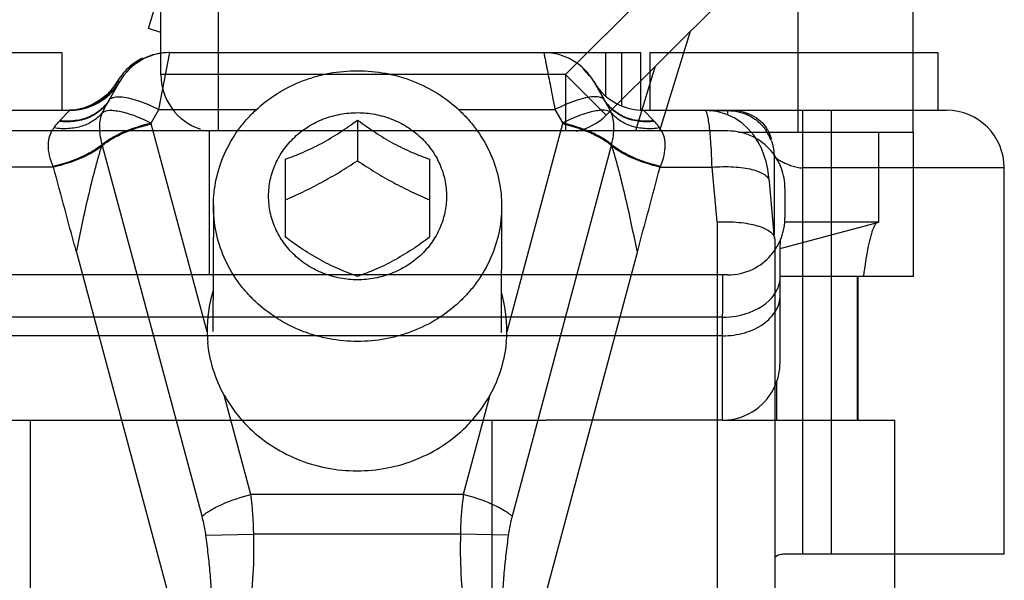
# Model space of a CAD drawing. Units: millimetres. Extents: x 608 to 1085, y 86 to 383.
# Drawn here: x 1025 to 1043, y 208 to 217 of the extents above; entities that cross this region are included whole.
import ezdxf

# ---------------------------------------------------------------- set-up
doc = ezdxf.new("R2010")
doc.units = ezdxf.units.MM
doc.header["$LTSCALE"] = 23.1
doc.layers.get('0').update_dxf_attribs({"linetype": 'CONTINUOUS'})

# ---------------------------------------------------------------- blocks, each defined once
blk = doc.blocks.new('bat_anta')
at = {"color": 2, "linetype": 'Continuous'}
for p, q in [((221.068, 108.456), (226.068, 108.456)), ((226.068, 108.456), (226.068, 107.456)), ((227.754, 107.469), (227.942, 108.456)), ((227.942, 108.456), (236.113, 108.456)), ((235.502, 108.456), (235.502, 107.702)), ((235.781, 108.456), (235.781, 107.53)), ((236.113, 107.456), (236.113, 108.456)), ((236.268, 108.456), (241.268, 108.456)), ((236.268, 108.456), (236.268, 107.456)), ((241.268, 108.456), (241.268, 107.456)), ((226.903, 107.656), (227.074, 107.956)), ((226.903, 107.656), (227.075, 107.956)), ((227.033, 107.954), (226.952, 107.835)), ((227.024, 107.933), (227.037, 107.956)), ((227.033, 107.954), (227.035, 107.958)), ((227.034, 107.956), (227.037, 107.956)), ((227.069, 107.956), (227.037, 107.956)), ((227.069, 107.956), (227.056, 107.934)), ((227.074, 107.956), (227.069, 107.956)), ((227.075, 107.956), (227.074, 107.956)), ((227.129, 108.056), (227.129, 108.056)), ((235.472, 107.656), (235.297, 107.956)), ((235.298, 107.956), (235.472, 107.656)), ((226.952, 107.835), (226.85, 107.724)), ((226.952, 107.793), (226.919, 107.757)), ((226.982, 107.828), (226.952, 107.793)), ((227.01, 107.865), (226.982, 107.828)), ((227.036, 107.902), (227.01, 107.865)), ((227.033, 107.949), (227.024, 107.934)), ((227.056, 107.934), (227.036, 107.902)), ((227.06, 107.94), (227.056, 107.934)), ((226.732, 107.63), (226.601, 107.554)), ((226.85, 107.724), (226.732, 107.63)), ((226.761, 107.626), (226.756, 107.622)), ((226.804, 107.657), (226.761, 107.626)), ((226.845, 107.689), (226.804, 107.657)), ((226.883, 107.722), (226.845, 107.689)), ((226.919, 107.757), (226.883, 107.722)), ((220.916, 107.456), (226.208, 107.456)), ((226.037, 107.276), (226.208, 107.456)), ((226.313, 107.466), (226.204, 107.458)), ((226.461, 107.499), (226.313, 107.466)), ((226.601, 107.554), (226.461, 107.499)), ((227.619, 107.235), (227.754, 107.469)), ((227.754, 107.469), (229.447, 107.469)), ((232.951, 107.469), (234.624, 107.469)), ((234.624, 107.469), (234.759, 107.235)), ((236.163, 107.456), (241.419, 107.456)), ((236.337, 107.276), (236.163, 107.456)), ((237.269, 107.455), (237.233, 107.456)), ((237.432, 107.436), (237.269, 107.455)), ((237.3, 107.451), (237.625, 107.451)), ((231.201, 107.287), (231.198, 106.58)), ((237.589, 107.391), (237.432, 107.436)), ((237.735, 107.324), (237.589, 107.391)), ((237.866, 107.237), (237.735, 107.324)), ((228.591, 103.613), (227.623, 107.22)), ((234.756, 107.22), (233.791, 103.613)), ((237.979, 107.136), (237.866, 107.237)), ((238.072, 107.026), (237.979, 107.136)), ((238.147, 106.912), (238.072, 107.026)), ((238.382, 106.956), (238.366, 106.956)), ((226.763, 106.834), (226.77, 106.863)), ((228.502, 100.411), (226.77, 106.863)), ((235.607, 106.863), (233.882, 100.411)), ((235.614, 106.834), (235.607, 106.863)), ((238.205, 106.798), (238.147, 106.912)), ((238.25, 106.683), (238.205, 106.798)), ((229.951, 105.253), (229.951, 106.609)), ((232.451, 106.608), (232.451, 105.252)), ((238.286, 106.565), (238.25, 106.683)), ((225.927, 106.469), (225.025, 106.469)), ((225.927, 106.469), (225.921, 106.482)), ((236.448, 106.469), (236.454, 106.482)), ((236.448, 106.469), (237.35, 106.469)), ((237.438, 105.521), (237.35, 106.469)), ((238.315, 106.436), (238.286, 106.565)), ((238.337, 106.287), (238.315, 106.436)), ((242.419, 106.456), (238.924, 106.456)), ((238.924, 99.756), (238.924, 106.456)), ((239.424, 99.756), (239.424, 106.456)), ((242.419, 99.756), (242.419, 106.456)), ((238.345, 106.219), (238.337, 106.287)), ((238.427, 106.367), (238.428, 106.141)), ((238.436, 105.231), (238.345, 106.219)), ((238.428, 106.141), (238.428, 106.08)), ((228.7, 105.804), (228.691, 103.619)), ((233.7, 105.783), (233.691, 103.598)), ((237.438, 105.521), (237.442, 98.114)), ((238.436, 105.23), (238.437, 105.22)), ((238.437, 105.22), (238.441, 98.378)), ((226.324, 104.992), (228.303, 97.621)), ((234.083, 97.621), (236.054, 104.992)), ((229.35, 100.787), (228.887, 102.513)), ((233.497, 102.513), (233.035, 100.787)), ((233.035, 100.787), (229.35, 100.787)), ((228.569, 100.083), (229.4, 100.103)), ((232.985, 100.103), (229.4, 100.103)), ((233.815, 100.083), (232.985, 100.103)), ((242.419, 99.756), (238.742, 99.756))]:
    blk.add_line(p, q, dxfattribs=at)
for centre, radius, start, end in [((227.941, 107.456), 1, 89.993, 150.007), ((227.901, 107.455), 1.001, 115.2384, 129.998), ((234.432, 107.456), 1, 29.993, 90.007), ((227.905, 107.451), 1.007, 130.0657, 139.9993), ((226.208, 108.457), 1.001, 319.9725, 329.9628), ((226.183, 108.447), 0.982, 328.5743, 329.9991), ((227.884, 107.465), 0.982, 148.8231, 149.9994), ((227.902, 107.453), 1.003, 139.9777, 148.7977), ((236.164, 108.457), 1.001, 210.0372, 220.0275), ((226.209, 108.455), 0.999, 269.9857, 320.0265), ((226.164, 108.458), 1.005, 310.6788, 317.5163), ((226.17, 108.456), 1.001, 317.1805, 323.3834), ((226.159, 108.463), 1.011, 317.5091, 319.9906), ((226.203, 108.456), 1.001, 316.7707, 323.384), ((226.16, 108.463), 1.011, 319.9906, 320.7485), ((226.167, 108.457), 1.002, 320.737, 328.5546), ((226.169, 108.457), 1.002, 323.3798, 328.4882), ((226.202, 108.457), 1.002, 323.3798, 328.5499), ((236.163, 108.455), 0.999, 219.9735, 270.0143), ((227.057, 107.12), 0.603, 123.5808, 132.2427), ((226.167, 108.466), 1.011, 299.2835, 303.3829), ((226.205, 108.449), 0.994, 298.4054, 302.9078), ((226.169, 108.454), 0.998, 301.8828, 307.6928), ((226.17, 108.457), 1.001, 303.5343, 310.6425), ((226.203, 108.452), 0.997, 302.9349, 303.679), ((226.206, 108.451), 0.995, 303.5252, 304.5042), ((226.201, 108.458), 1.003, 304.5187, 316.742), ((226.173, 108.449), 0.992, 307.6969, 310.6643), ((226.171, 108.456), 1, 310.6367, 317.1651), ((230.313, 105.693), 3.935, 150.0586, 150.4954), ((232.098, 105.703), 3.898, 29.6334, 30.0749), ((226.204, 108.456), 1, 270.0001, 272.4742), ((226.167, 108.459), 1.004, 272.3501, 279.2697), ((226.17, 108.437), 0.981, 272.4873, 274.5148), ((226.167, 108.488), 1.032, 274.5049, 276.1571), ((226.204, 108.449), 0.993, 272.4984, 275.4592), ((226.169, 108.461), 1.005, 276.1646, 286.9568), ((226.202, 108.477), 1.021, 275.4277, 279.4988), ((226.166, 108.466), 1.011, 279.2612, 280.0094), ((226.166, 108.467), 1.011, 280.0095, 282.4808), ((226.21, 108.425), 0.969, 279.5446, 280.9136), ((226.167, 108.461), 1.005, 282.4754, 288.6028), ((226.207, 108.439), 0.983, 280.921, 284.2974), ((226.206, 108.447), 0.991, 284.2357, 289.1086), ((226.17, 108.458), 1.003, 286.9862, 289.6993), ((226.171, 108.449), 0.993, 288.6121, 289.9611), ((226.166, 108.468), 1.012, 289.6922, 297.0566), ((226.171, 108.448), 0.992, 289.9627, 292.3038), ((226.197, 108.473), 1.018, 289.1314, 291.6601), ((226.169, 108.453), 0.998, 292.3077, 298.1227), ((226.207, 108.446), 0.99, 291.696, 298.3875), ((226.172, 108.456), 1, 297.0682, 299.3139), ((226.168, 108.455), 1, 298.1223, 301.8831), ((241.419, 106.456), 1, 0, 90), ((226.682, 106.657), 0.894, 136.1748, 137.3478), ((235.692, 106.654), 0.896, 42.8183, 43.9922), ((230.231, 107.921), 2.7, 194.7228, 195.0383), ((232.217, 107.899), 2.628, 345.0267, 345.351), ((237.622, 106.654), 0.803, 20.8677, 33.744), ((237.642, 106.733), 0.773, 17.1311, 24.1174), ((237.594, 106.717), 0.823, 16.82, 17.1972), ((226.27, 107.428), 0.772, 309.7562, 310.9187), ((236.103, 107.42), 0.764, 228.9396, 230.1123), ((230.9, 103.643), 2.309, 163.1857, 180.7588), ((231.481, 103.641), 2.31, 359.3054, 16.3327), ((230.735, 103.644), 2.144, 180.8287, 185.7731), ((231.647, 103.641), 2.144, 354.2587, 359.234), ((223.735, 100.031), 5.665, 0.7261, 7.6669)]:
    blk.add_arc(centre, radius, start, end, dxfattribs=at)
for centre, major_axis, start_param, end_param in [((227.93, 107.456), (-0.707, 0.708), -0.784525, -0.022326), ((227.929, 107.456), (0.707, 0.708), 7.06771, 7.672156), ((234.42, 107.456), (-0.707, 0.708), -1.71182, -1.546723)]:
    blk.add_ellipse(centre, major_axis=major_axis, ratio=0.999127, start_param=start_param, end_param=end_param, dxfattribs=at)
for points, knots in [([(234.432, 108.456), (234.432, 108.456), (234.432, 108.453), (234.434, 108.451), (234.434, 108.445), (234.436, 108.437), (234.438, 108.427), (234.441, 108.41), (234.447, 108.383), (234.455, 108.344), (234.464, 108.297), (234.474, 108.242), (234.492, 108.154), (234.516, 108.028), (234.549, 107.859), (234.585, 107.67), (234.611, 107.538), (234.624, 107.469)], [0, 0, 0, 0, 0.001143, 0.004531, 0.010152, 0.017995, 0.028048, 0.040298, 0.071324, 0.110844, 0.158584, 0.214261, 0.277502, 0.424955, 0.597338, 0.790668, 1, 1, 1, 1]), ([(228.7, 105.804), (228.701, 105.957), (228.734, 106.265), (228.879, 106.708), (229.074, 107.047), (229.268, 107.292), (229.489, 107.52), (229.807, 107.764), (230.168, 107.944), (230.475, 108.046), (230.792, 108.121), (231.037, 108.143), (231.2, 108.143)], [0, 0, 0, 0, 0.121135, 0.242864, 0.365683, 0.427687, 0.490066, 0.615808, 0.742935, 0.806987, 0.871246, 1, 1, 1, 1]), ([(231.2, 108.143), (231.364, 108.143), (231.61, 108.12), (231.928, 108.045), (232.236, 107.941), (232.599, 107.759), (232.918, 107.512), (233.139, 107.282), (233.333, 107.035), (233.527, 106.693), (233.669, 106.247), (233.701, 105.937), (233.7, 105.783)], [0, 0, 0, 0, 0.128745, 0.193006, 0.257064, 0.384204, 0.50996, 0.572344, 0.634351, 0.757167, 0.878883, 1, 1, 1, 1]), ([(226.889, 107.63), (226.849, 107.564), (226.744, 107.441), (226.459, 107.267), (226.193, 107.24), (226.024, 107.263)], [0, 0, 0, 0, 0.236714, 0.481138, 1, 1, 1, 1]), ([(226.903, 107.656), (226.864, 107.588), (226.76, 107.462), (226.549, 107.33), (226.3, 107.264), (226.124, 107.265), (226.037, 107.276)], [0, 0, 0, 0, 0.236777, 0.48036, 0.734683, 1, 1, 1, 1]), ([(226.748, 107.629), (226.746, 107.629), (226.737, 107.63), (226.729, 107.626), (226.723, 107.622)], [0, 0, 0, 0, 0.215845, 1, 1, 1, 1]), ([(226.776, 107.42), (226.785, 107.438), (226.822, 107.509), (226.859, 107.579), (226.889, 107.63)], [0, 0, 0, 0, 0.255844, 1, 1, 1, 1]), ([(226.889, 107.63), (226.896, 107.642), (226.924, 107.669), (226.994, 107.69), (227.051, 107.691), (227.084, 107.69)], [0, 0, 0, 0, 0.189912, 0.53747, 1, 1, 1, 1]), ([(227.084, 107.69), (227.13, 107.687), (227.232, 107.671), (227.46, 107.606), (227.635, 107.529), (227.754, 107.469)], [0, 0, 0, 0, 0.196753, 0.435023, 1, 1, 1, 1]), ([(235.292, 107.69), (235.246, 107.687), (235.144, 107.671), (234.917, 107.606), (234.743, 107.529), (234.624, 107.469)], [0, 0, 0, 0, 0.196422, 0.43458, 1, 1, 1, 1]), ([(235.486, 107.63), (235.479, 107.642), (235.451, 107.669), (235.382, 107.69), (235.325, 107.691), (235.292, 107.69)], [0, 0, 0, 0, 0.189816, 0.537066, 1, 1, 1, 1]), ([(236.337, 107.276), (236.249, 107.265), (236.074, 107.264), (235.825, 107.33), (235.615, 107.462), (235.511, 107.588), (235.472, 107.656)], [0, 0, 0, 0, 0.265387, 0.519686, 0.763218, 1, 1, 1, 1]), ([(236.349, 107.263), (236.18, 107.24), (235.915, 107.267), (235.631, 107.441), (235.526, 107.564), (235.486, 107.63)], [0, 0, 0, 0, 0.518913, 0.763285, 1, 1, 1, 1]), ([(235.6, 107.42), (235.591, 107.438), (235.554, 107.509), (235.516, 107.579), (235.486, 107.63)], [0, 0, 0, 0, 0.255829, 1, 1, 1, 1]), ([(226.776, 107.42), (226.809, 107.446), (226.887, 107.46), (226.994, 107.454), (227.144, 107.427), (227.358, 107.358), (227.529, 107.281), (227.619, 107.235)], [0, 0, 0, 0, 0.143833, 0.244974, 0.365835, 0.658779, 1, 1, 1, 1]), ([(235.6, 107.42), (235.567, 107.446), (235.49, 107.46), (235.383, 107.454), (235.233, 107.427), (235.02, 107.358), (234.849, 107.281), (234.759, 107.235)], [0, 0, 0, 0, 0.143266, 0.244231, 0.365021, 0.658158, 1, 1, 1, 1]), ([(237.35, 106.469), (237.346, 106.602), (237.338, 106.793), (237.32, 107.031), (237.305, 107.176), (237.289, 107.291), (237.271, 107.378), (237.256, 107.428), (237.238, 107.456), (237.229, 107.456)], [0, 0, 0, 0, 0.399456, 0.569682, 0.714959, 0.832158, 0.918834, 0.973896, 1, 1, 1, 1]), ([(237.626, 107.378), (237.626, 107.387), (237.626, 107.411), (237.626, 107.436), (237.625, 107.451)], [0, 0, 0, 0, 0.364077, 1, 1, 1, 1]), ([(237.625, 107.451), (237.693, 107.451), (237.828, 107.434), (238.014, 107.362), (238.172, 107.249), (238.256, 107.152), (238.29, 107.1)], [0, 0, 0, 0, 0.259783, 0.514561, 0.761435, 1, 1, 1, 1]), ([(237.675, 107.456), (237.739, 107.456), (237.866, 107.442), (238.043, 107.378), (238.195, 107.275), (238.272, 107.182), (238.303, 107.132)], [0, 0, 0, 0, 0.259662, 0.514941, 0.762118, 1, 1, 1, 1]), ([(238.924, 106.456), (238.924, 106.521), (238.924, 106.648), (238.924, 106.833), (238.924, 106.98), (238.924, 107.088), (238.924, 107.16), (238.923, 107.226), (238.923, 107.284), (238.923, 107.335), (238.923, 107.371), (238.923, 107.396), (238.923, 107.412), (238.923, 107.425), (238.923, 107.436), (238.923, 107.444), (238.923, 107.45), (238.923, 107.453), (238.923, 107.454), (238.922, 107.455), (238.923, 107.456), (238.923, 107.456)], [0, 0, 0, 0, 0.195071, 0.382691, 0.55556, 0.63439, 0.707099, 0.773006, 0.831459, 0.881914, 0.923871, 0.941533, 0.956931, 0.970026, 0.980779, 0.989167, 0.995175, 0.997282, 0.998789, 0.999696, 1, 1, 1, 1]), ([(239.424, 106.456), (239.424, 106.521), (239.424, 106.648), (239.424, 106.833), (239.424, 106.98), (239.424, 107.088), (239.424, 107.16), (239.423, 107.226), (239.423, 107.284), (239.423, 107.335), (239.423, 107.371), (239.423, 107.396), (239.423, 107.412), (239.423, 107.425), (239.423, 107.436), (239.423, 107.444), (239.423, 107.45), (239.423, 107.453), (239.423, 107.454), (239.422, 107.455), (239.423, 107.456), (239.423, 107.456)], [0, 0, 0, 0, 0.195071, 0.382691, 0.55556, 0.63439, 0.707099, 0.773006, 0.831459, 0.881914, 0.923871, 0.941533, 0.956931, 0.970026, 0.980779, 0.989167, 0.995175, 0.997282, 0.998789, 0.999696, 1, 1, 1, 1]), ([(226.776, 107.42), (226.733, 107.365), (226.625, 107.265), (226.419, 107.169), (226.182, 107.128), (226.016, 107.137), (225.933, 107.151)], [0, 0, 0, 0, 0.226634, 0.467937, 0.726531, 1, 1, 1, 1]), ([(226.77, 106.863), (226.743, 106.963), (226.713, 107.151), (226.741, 107.343), (226.776, 107.42)], [0, 0, 0, 0, 0.551111, 1, 1, 1, 1]), ([(231.201, 104.515), (231.1, 104.515), (230.948, 104.529), (230.752, 104.575), (230.562, 104.639), (230.339, 104.751), (230.104, 104.932), (229.91, 105.153), (229.766, 105.406), (229.677, 105.68), (229.647, 105.966), (229.677, 106.251), (229.766, 106.525), (229.91, 106.778), (230.104, 106.999), (230.339, 107.18), (230.562, 107.292), (230.752, 107.355), (230.948, 107.401), (231.1, 107.415), (231.201, 107.415)], [0, 0, 0, 0, 0.064387, 0.096528, 0.128563, 0.192152, 0.255051, 0.317192, 0.378623, 0.439502, 0.500078, 0.560647, 0.621509, 0.682914, 0.745026, 0.807895, 0.871459, 0.903485, 0.935618, 1, 1, 1, 1]), ([(229.951, 106.609), (230.053, 106.645), (230.265, 106.726), (230.583, 106.88), (230.898, 107.071), (231.101, 107.214), (231.201, 107.287)], [0, 0, 0, 0, 0.22721, 0.477877, 0.740993, 1, 1, 1, 1]), ([(231.201, 107.415), (231.301, 107.415), (231.453, 107.401), (231.649, 107.355), (231.839, 107.291), (232.062, 107.179), (232.298, 106.998), (232.491, 106.777), (232.635, 106.524), (232.724, 106.25), (232.754, 105.964), (232.724, 105.679), (232.635, 105.404), (232.491, 105.152), (232.298, 104.931), (232.062, 104.75), (231.839, 104.638), (231.649, 104.575), (231.453, 104.528), (231.301, 104.515), (231.201, 104.515)], [0, 0, 0, 0, 0.064387, 0.096528, 0.128563, 0.192152, 0.255051, 0.317192, 0.378623, 0.439502, 0.500078, 0.560647, 0.621509, 0.682914, 0.745026, 0.807895, 0.871459, 0.903485, 0.935618, 1, 1, 1, 1]), ([(231.201, 107.287), (231.3, 107.214), (231.503, 107.07), (231.817, 106.879), (232.135, 106.725), (232.348, 106.644), (232.451, 106.608)], [0, 0, 0, 0, 0.258785, 0.521807, 0.772557, 1, 1, 1, 1]), ([(236.441, 107.151), (236.358, 107.137), (236.193, 107.128), (235.956, 107.169), (235.75, 107.265), (235.642, 107.365), (235.6, 107.42)], [0, 0, 0, 0, 0.273608, 0.532205, 0.77343, 1, 1, 1, 1]), ([(235.607, 106.863), (235.634, 106.963), (235.663, 107.151), (235.635, 107.343), (235.6, 107.42)], [0, 0, 0, 0, 0.550874, 1, 1, 1, 1]), ([(225.921, 106.482), (225.894, 106.543), (225.852, 106.664), (225.829, 106.847), (225.854, 107.014), (225.903, 107.11), (225.933, 107.151)], [0, 0, 0, 0, 0.284836, 0.546615, 0.782572, 1, 1, 1, 1]), ([(225.933, 107.151), (225.941, 107.161), (225.97, 107.199), (226, 107.237), (226.024, 107.263)], [0, 0, 0, 0, 0.261825, 1, 1, 1, 1]), ([(226.77, 106.863), (226.818, 106.904), (226.933, 106.982), (227.212, 107.12), (227.451, 107.196), (227.619, 107.235)], [0, 0, 0, 0, 0.201773, 0.445284, 1, 1, 1, 1]), ([(226.775, 106.845), (226.822, 106.886), (226.938, 106.964), (227.216, 107.104), (227.455, 107.181), (227.623, 107.22)], [0, 0, 0, 0, 0.201864, 0.44549, 1, 1, 1, 1]), ([(235.602, 106.845), (235.555, 106.886), (235.44, 106.964), (235.161, 107.104), (234.923, 107.181), (234.756, 107.22)], [0, 0, 0, 0, 0.201602, 0.445117, 1, 1, 1, 1]), ([(235.607, 106.863), (235.56, 106.904), (235.444, 106.982), (235.166, 107.12), (234.927, 107.196), (234.759, 107.235)], [0, 0, 0, 0, 0.201504, 0.444902, 1, 1, 1, 1]), ([(236.441, 107.151), (236.434, 107.161), (236.404, 107.199), (236.374, 107.237), (236.349, 107.263)], [0, 0, 0, 0, 0.261755, 1, 1, 1, 1]), ([(236.454, 106.482), (236.481, 106.543), (236.524, 106.664), (236.546, 106.847), (236.521, 107.014), (236.472, 107.11), (236.441, 107.151)], [0, 0, 0, 0, 0.284598, 0.54625, 0.782287, 1, 1, 1, 1]), ([(238.303, 107.132), (238.307, 107.126), (238.323, 107.099), (238.337, 107.07), (238.347, 107.049)], [0, 0, 0, 0, 0.251541, 1, 1, 1, 1]), ([(238.373, 106.94), (238.398, 106.875), (238.42, 106.783), (238.425, 106.68), (238.426, 106.636), (238.426, 106.583), (238.427, 106.493), (238.427, 106.414), (238.427, 106.367)], [0, 0, 0, 0, 0.363327, 0.483184, 0.531537, 0.590149, 0.758654, 1, 1, 1, 1]), ([(226.77, 106.863), (226.723, 106.821), (226.607, 106.741), (226.329, 106.6), (226.09, 106.522), (225.921, 106.482)], [0, 0, 0, 0, 0.202326, 0.446055, 1, 1, 1, 1]), ([(226.763, 106.834), (226.715, 106.794), (226.6, 106.718), (226.325, 106.583), (226.092, 106.508), (225.927, 106.469)], [0, 0, 0, 0, 0.204294, 0.448361, 1, 1, 1, 1]), ([(226.324, 104.992), (226.353, 105.144), (226.417, 105.451), (226.519, 105.915), (226.613, 106.304), (226.695, 106.611), (226.741, 106.761), (226.763, 106.834)], [0, 0, 0, 0, 0.244838, 0.496141, 0.751816, 0.878832, 1, 1, 1, 1]), ([(236.454, 106.482), (236.286, 106.522), (236.047, 106.6), (235.769, 106.741), (235.654, 106.821), (235.607, 106.863)], [0, 0, 0, 0, 0.554311, 0.797929, 1, 1, 1, 1]), ([(236.448, 106.469), (236.284, 106.508), (236.051, 106.582), (235.776, 106.718), (235.662, 106.794), (235.614, 106.834)], [0, 0, 0, 0, 0.552, 0.79596, 1, 1, 1, 1]), ([(236.054, 104.992), (236.024, 105.144), (235.96, 105.451), (235.858, 105.915), (235.764, 106.304), (235.682, 106.611), (235.636, 106.761), (235.614, 106.834)], [0, 0, 0, 0, 0.244875, 0.496199, 0.751874, 0.878873, 1, 1, 1, 1]), ([(238.425, 106.655), (238.429, 106.651), (238.443, 106.639), (238.473, 106.617), (238.519, 106.589), (238.58, 106.556), (238.652, 106.523), (238.735, 106.491), (238.826, 106.464), (238.891, 106.456), (238.924, 106.456)], [0, 0, 0, 0, 0.030918, 0.101439, 0.203289, 0.330653, 0.478641, 0.642691, 0.818221, 1, 1, 1, 1]), ([(226.324, 104.992), (226.291, 105.116), (226.224, 105.361), (226.093, 105.854), (225.993, 106.223), (225.927, 106.469)], [0, 0, 0, 0, 0.25, 0.5, 1, 1, 1, 1]), ([(229.95, 105.904), (230.054, 105.948), (230.264, 106.043), (230.578, 106.203), (230.891, 106.383), (231.096, 106.513), (231.198, 106.58)], [0, 0, 0, 0, 0.238217, 0.48721, 0.743102, 1, 1, 1, 1]), ([(231.198, 106.58), (231.3, 106.513), (231.505, 106.382), (231.818, 106.201), (232.133, 106.041), (232.344, 105.946), (232.448, 105.901)], [0, 0, 0, 0, 0.256805, 0.512671, 0.761695, 1, 1, 1, 1]), ([(236.054, 104.992), (236.119, 105.239), (236.251, 105.73), (236.382, 106.223), (236.448, 106.469)], [0, 0, 0, 0, 0.5, 1, 1, 1, 1]), ([(237.35, 106.469), (237.474, 106.479), (237.656, 106.483), (237.887, 106.461), (238.036, 106.433), (238.16, 106.395), (238.256, 106.347), (238.322, 106.29), (238.342, 106.242), (238.344, 106.219)], [0, 0, 0, 0, 0.345009, 0.50224, 0.642654, 0.762782, 0.860708, 0.93748, 1, 1, 1, 1]), ([(238.428, 106.08), (238.428, 106.024), (238.429, 105.764), (238.43, 105.504), (238.43, 105.3)], [0, 0, 0, 0, 0.214937, 1, 1, 1, 1]), ([(231.2, 103.445), (231.036, 103.445), (230.79, 103.468), (230.472, 103.543), (230.164, 103.647), (229.801, 103.829), (229.482, 104.076), (229.261, 104.306), (229.067, 104.553), (228.873, 104.895), (228.731, 105.34), (228.699, 105.65), (228.7, 105.804)], [0, 0, 0, 0, 0.128745, 0.193006, 0.257064, 0.384204, 0.50996, 0.572344, 0.634351, 0.757167, 0.878883, 1, 1, 1, 1]), ([(233.7, 105.783), (233.699, 105.63), (233.666, 105.322), (233.521, 104.88), (233.326, 104.541), (233.132, 104.296), (232.911, 104.068), (232.592, 103.824), (232.232, 103.644), (231.925, 103.541), (231.608, 103.467), (231.363, 103.445), (231.2, 103.445)], [0, 0, 0, 0, 0.121135, 0.242864, 0.365683, 0.427687, 0.490066, 0.615808, 0.742935, 0.806987, 0.871246, 1, 1, 1, 1]), ([(237.438, 105.521), (237.563, 105.526), (237.746, 105.522), (237.978, 105.491), (238.127, 105.457), (238.251, 105.414), (238.347, 105.362), (238.413, 105.303), (238.434, 105.253), (238.436, 105.23)], [0, 0, 0, 0, 0.342556, 0.499343, 0.639938, 0.760736, 0.859562, 0.937291, 1, 1, 1, 1]), ([(231.201, 104.574), (231.098, 104.61), (230.885, 104.691), (230.567, 104.845), (230.253, 105.036), (230.05, 105.18), (229.951, 105.253)], [0, 0, 0, 0, 0.227443, 0.478193, 0.741215, 1, 1, 1, 1]), ([(232.451, 105.252), (232.351, 105.179), (232.148, 105.035), (231.833, 104.845), (231.515, 104.691), (231.303, 104.61), (231.201, 104.574)], [0, 0, 0, 0, 0.259008, 0.522124, 0.772791, 1, 1, 1, 1]), ([(228.887, 102.513), (228.808, 102.653), (228.683, 102.952), (228.618, 103.269), (228.602, 103.428)], [0, 0, 0, 0, 0.501006, 1, 1, 1, 1]), ([(233.78, 103.427), (233.764, 103.268), (233.699, 102.951), (233.575, 102.653), (233.497, 102.513)], [0, 0, 0, 0, 0.499048, 1, 1, 1, 1]), ([(228.887, 102.513), (228.913, 102.465), (229.027, 102.275), (229.167, 102.102), (229.284, 101.983)], [0, 0, 0, 0, 0.248544, 1, 1, 1, 1]), ([(233.083, 101.966), (233.124, 102.007), (233.28, 102.174), (233.414, 102.363), (233.497, 102.513)], [0, 0, 0, 0, 0.251933, 1, 1, 1, 1]), ([(229.284, 101.983), (229.528, 101.736), (230.131, 101.336), (230.839, 101.2), (231.192, 101.2)], [0, 0, 0, 0, 0.49563, 1, 1, 1, 1]), ([(231.192, 101.2), (231.542, 101.2), (232.242, 101.333), (232.84, 101.724), (233.083, 101.966)], [0, 0, 0, 0, 0.50436, 1, 1, 1, 1]), ([(228.502, 100.411), (228.55, 100.452), (228.665, 100.531), (228.944, 100.67), (229.182, 100.747), (229.35, 100.787)], [0, 0, 0, 0, 0.201862, 0.445489, 1, 1, 1, 1]), ([(233.035, 100.787), (233.028, 100.732), (233.001, 100.505), (232.987, 100.276), (232.985, 100.103)], [0, 0, 0, 0, 0.243408, 1, 1, 1, 1]), ([(233.882, 100.411), (233.834, 100.452), (233.719, 100.531), (233.441, 100.67), (233.203, 100.747), (233.035, 100.787)], [0, 0, 0, 0, 0.201602, 0.445118, 1, 1, 1, 1]), ([(228.569, 100.083), (228.566, 100.112), (228.549, 100.222), (228.524, 100.331), (228.502, 100.411)], [0, 0, 0, 0, 0.254145, 1, 1, 1, 1]), ([(233.882, 100.411), (233.875, 100.385), (233.847, 100.277), (233.826, 100.167), (233.815, 100.083)], [0, 0, 0, 0, 0.245695, 1, 1, 1, 1]), ([(228.764, 97.456), (228.852, 97.531), (228.998, 97.717), (229.147, 98.034), (229.25, 98.368), (229.344, 98.825), (229.401, 99.405), (229.406, 99.87), (229.4, 100.103)], [0, 0, 0, 0, 0.12476, 0.249745, 0.374786, 0.499846, 0.749891, 1, 1, 1, 1]), ([(232.985, 100.103), (232.98, 99.87), (232.984, 99.405), (233.042, 98.824), (233.136, 98.368), (233.239, 98.034), (233.387, 97.717), (233.534, 97.531), (233.622, 97.456)], [0, 0, 0, 0, 0.25017, 0.500273, 0.625356, 0.750406, 0.875361, 1, 1, 1, 1]), ([(228.303, 97.621), (228.33, 97.616), (228.388, 97.614), (228.465, 97.653), (228.522, 97.716), (228.575, 97.814), (228.618, 97.946), (228.649, 98.109), (228.668, 98.273), (228.678, 98.438), (228.683, 98.603), (228.682, 98.824), (228.67, 99.099), (228.645, 99.428), (228.612, 99.756), (228.584, 99.974), (228.569, 100.083)], [0, 0, 0, 0, 0.031618, 0.063224, 0.094752, 0.126255, 0.18883, 0.251349, 0.313809, 0.376239, 0.438651, 0.501049, 0.625811, 0.750553, 0.875281, 1, 1, 1, 1]), ([(233.815, 100.083), (233.8, 99.974), (233.773, 99.756), (233.739, 99.427), (233.714, 99.098), (233.703, 98.822), (233.702, 98.602), (233.707, 98.437), (233.717, 98.272), (233.737, 98.107), (233.768, 97.945), (233.811, 97.812), (233.865, 97.715), (233.921, 97.652), (233.998, 97.614), (234.055, 97.616), (234.083, 97.621)], [0, 0, 0, 0, 0.124821, 0.249652, 0.374499, 0.499367, 0.561818, 0.624282, 0.686764, 0.749271, 0.811816, 0.874405, 0.905787, 0.9372, 0.968587, 1, 1, 1, 1]), ([(238.742, 99.756), (238.707, 99.756), (238.641, 99.755), (238.539, 99.749), (238.462, 99.727), (238.439, 99.694)], [0, 0, 0, 0, 0.337124, 0.621306, 1, 1, 1, 1])]:
    blk.add_open_spline(points, degree=3, knots=knots, dxfattribs=at)
blk.add_open_spline([(226.76, 107.625), (226.757, 107.627), (226.752, 107.629), (226.748, 107.629)], degree=3, dxfattribs=at)
blk = doc.blocks.new('A$C4B650D10')
at = {"linetype": 'Continuous'}
for p, q in [((-11.495, -5.104), (-9.934, 0)), ((-2.345, -3.986), (-4.259, -5.9)), ((-11.279, -5.9), (-11.279, -4.4)), ((-1.345, -4.4), (-3.552, -6.607)), ((-0.229, -4.4), (-0.229, -6.9)), ((1.771, -6.9), (1.771, -4.4)), ((-10.279, -6.88), (-10.279, -4.549)), ((-11.279, -5.17), (-11.495, -5.104)), ((-2.098, -5.153), (-2.626, -6.88)), ((-2.701, -5.756), (-3.044, -6.88)), ((-4.259, -5.9), (-11.279, -5.9)), ((-4.259, -5.9), (-4.259, -6.88)), ((-4.259, -5.9), (-3.552, -6.607)), ((-1.446, -6.88), (-19.446, -6.88)), ((-10.437, -9.38), (-10.437, -6.88)), ((-1.259, -6.9), (1.771, -6.9)), ((1.176, -8.462), (1.176, -6.9)), ((1.777, -9.4), (1.777, -6.9)), ((-0.452, -7.875), (-0.452, -8.384)), ((-0.533, -8.92), (1.176, -8.462)), ((1.176, -8.462), (-0.452, -8.462)), ((-1.446, -9.38), (-19.446, -9.38)), ((-0.534, -9.4), (1.777, -9.4)), ((-0.534, -9.73), (-0.534, -9.406)), ((0.808, -11.9), (0.808, -9.4)), ((0.811, -9.4), (0.811, -11.9)), ((-1.533, -10.112), (-19.533, -10.112)), ((-1.533, -10.436), (-1.533, -10.112)), ((-1.533, -10.436), (-19.533, -10.436)), ((-0.592, -11.9), (-0.592, -11.222)), ((-14.476, -11.9), (-4.601, -11.9)), ((-13.538, -14.9), (-13.538, -11.9)), ((-5.538, -11.9), (-5.538, -14.9)), ((-1.538, -11.9), (-4.601, -11.9)), ((-1.538, -11.9), (1.451, -11.9)), ((1.451, -14.9), (1.451, -11.9))]:
    blk.add_line(p, q, dxfattribs=at)
for centre, radius, start, end in [((-10.279, -5.9), 1, 180, 251.9426), ((-4.259, -5.9), 1, 280.9983, 315), ((-1.539, -10.899), 1.001, 270.0133, 277.2233)]:
    blk.add_arc(centre, radius, start, end, dxfattribs=at)
for points, knots in [([(-0.452, -7.875), (-0.452, -7.758), (-0.494, -7.52), (-0.685, -7.197), (-1.01, -6.946), (-1.296, -6.88), (-1.446, -6.88)], [0, 0, 0, 0, 0.224532, 0.457304, 0.709468, 1, 1, 1, 1]), ([(-1.446, -9.38), (-1.296, -9.38), (-1.01, -9.313), (-0.685, -9.062), (-0.494, -8.739), (-0.452, -8.501), (-0.452, -8.385)], [0, 0, 0, 0, 0.290532, 0.542696, 0.775468, 1, 1, 1, 1]), ([(1.126, -8.489), (1.122, -8.493), (1.104, -8.518), (1.091, -8.545), (1.081, -8.567)], [0, 0, 0, 0, 0.204163, 1, 1, 1, 1]), ([(1.154, -8.466), (1.151, -8.467), (1.141, -8.473), (1.132, -8.481), (1.126, -8.489)], [0, 0, 0, 0, 0.218763, 1, 1, 1, 1]), ([(1.081, -8.567), (1.064, -8.61), (1.031, -8.714), (0.968, -8.991), (0.932, -9.226), (0.909, -9.4)], [0, 0, 0, 0, 0.162461, 0.383296, 1, 1, 1, 1]), ([(-0.534, -9.406), (-0.534, -9.345), (-0.533, -9.132), (-0.533, -8.919), (-0.532, -8.768)], [0, 0, 0, 0, 0.289672, 1, 1, 1, 1]), ([(-1.533, -10.112), (-1.533, -10.057), (-1.532, -9.953), (-1.532, -9.808), (-1.532, -9.682), (-1.531, -9.577), (-1.531, -9.504), (-1.531, -9.456), (-1.531, -9.429), (-1.53, -9.409), (-1.531, -9.393), (-1.529, -9.386), (-1.531, -9.38), (-1.53, -9.38)], [0, 0, 0, 0, 0.224672, 0.424426, 0.596884, 0.740133, 0.852984, 0.897659, 0.934344, 0.962978, 0.983502, 0.995861, 1, 1, 1, 1]), ([(-0.724, -9.82), (-0.666, -9.764), (-0.571, -9.637), (-0.534, -9.481), (-0.534, -9.406)], [0, 0, 0, 0, 0.520269, 1, 1, 1, 1]), ([(-1.533, -10.436), (-1.404, -10.436), (-1.155, -10.402), (-0.828, -10.254), (-0.595, -10.024), (-0.534, -9.824), (-0.534, -9.73)], [0, 0, 0, 0, 0.288016, 0.555308, 0.790466, 1, 1, 1, 1]), ([(-1.413, -11.892), (-1.231, -11.869), (-0.872, -11.717), (-0.6, -11.322), (-0.542, -11.032), (-0.537, -10.89), (-0.537, -10.78), (-0.536, -10.613), (-0.535, -10.255), (-0.535, -9.953), (-0.534, -9.73)], [0, 0, 0, 0, 0.211908, 0.42356, 0.524033, 0.549654, 0.587455, 0.651276, 0.742365, 1, 1, 1, 1]), ([(-1.533, -10.112), (-1.455, -10.112), (-1.166, -10.088), (-0.876, -9.968), (-0.724, -9.82)], [0, 0, 0, 0, 0.268977, 1, 1, 1, 1]), ([(-1.537, -11.804), (-1.536, -11.739), (-1.534, -11.282), (-1.534, -10.826), (-1.533, -10.436)], [0, 0, 0, 0, 0.143403, 1, 1, 1, 1]), ([(-1.538, -11.9), (-1.538, -11.9), (-1.539, -11.897), (-1.538, -11.893), (-1.538, -11.885), (-1.537, -11.87), (-1.537, -11.842), (-1.537, -11.818), (-1.537, -11.804)], [0, 0, 0, 0, 0.015825, 0.062935, 0.141321, 0.250918, 0.563465, 1, 1, 1, 1])]:
    blk.add_open_spline(points, degree=3, knots=knots, dxfattribs=at)

msp = doc.modelspace()

# ---------------------------------------------------------------- block references
at = {"color": 0}
msp.add_blockref('A$C4B650D10', (1039.202, 222.343), dxfattribs=at)
msp.add_blockref('bat_anta', (800.135, 108.365))

doc.saveas('drawing.dxf')
